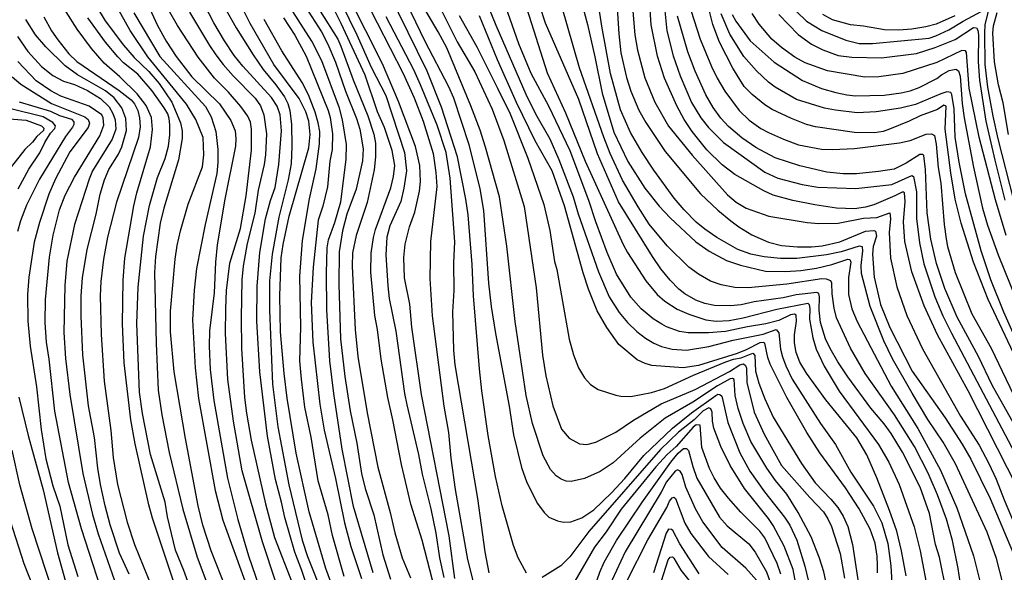
# Model space of a CAD drawing. Units: millimetres. Extents: x 187957 to 190368, y 1660432 to 1663206.
# Drawn here: x 188601 to 188779, y 1660517 to 1660617 of the extents above; entities that cross this region are included whole.
import ezdxf

# ---------------------------------------------------------------- set-up
doc = ezdxf.new("R2010")
doc.units = ezdxf.units.MM
doc.header["$MEASUREMENT"] = 0
for name, color, linetype in [('IMAGEM', 7, 'Continuous'), ('V-CURVA_DE_NIVEL', 4, 'Continuous'), ('V-CURVA_MESTRA', 1, 'Continuous')]:
    doc.layers.add(name, color=color, linetype=linetype)
picture_1 = doc.add_image_def('image1.jpg', size_in_pixel=(4018, 4623))

msp = doc.modelspace()

# ---------------------------------------------------------------- linework, layer by layer
at = {"layer": 'V-CURVA_DE_NIVEL'}
for points in [[(188680.05, 1660633.04), (188686.77, 1660616.42), (188692.2, 1660603.95), (188693.99, 1660600.36), (188696.56, 1660595.88), (188698.22, 1660592.12), (188700.81, 1660585.33), (188701.7, 1660582.29), (188705.4, 1660571.74), (188707.32, 1660567.26), (188709.11, 1660564.4), (188710.63, 1660562.56), (188712.32, 1660560.95), (188713.88, 1660559.76), (188715.38, 1660558.86), (188716.79, 1660558.26), (188718.71, 1660557.79), (188721.31, 1660557.58), (188725.33, 1660558.24), (188729.77, 1660559.42), (188735.15, 1660560.5), (188737.52, 1660561.3), (188738.01, 1660560.7), (188738.31, 1660557.78), (188738.69, 1660556.37), (188739.25, 1660554.74), (188740.42, 1660552.35), (188745.53, 1660544.28), (188748.28, 1660540.48), (188751.06, 1660535.48), (188755.16, 1660529.33), (188756.65, 1660526.3), (188757.72, 1660522.54), (188758.26, 1660518.52), (188758.56, 1660513.4)], [(188771.18, 1660513.18), (188770.47, 1660518.05), (188769.47, 1660523.09), (188768.36, 1660526.98), (188766.76, 1660531.38), (188765.07, 1660535.31), (188762.55, 1660540.13), (188758.94, 1660545.86), (188753.66, 1660553.33), (188750.97, 1660557.95), (188748.43, 1660563.41), (188748.01, 1660565.17), (188747.66, 1660567.81), (188747.6, 1660569.74), (188747.41, 1660570.16), (188746.64, 1660570.44), (188745.79, 1660570.48), (188739.47, 1660569.52), (188732.46, 1660568.84), (188730.03, 1660568.92), (188727.59, 1660569.43), (188725.63, 1660570.05), (188723.45, 1660571.33), (188721.74, 1660572.61), (188717.81, 1660576.48), (188714.56, 1660580.41), (188712.53, 1660583.53), (188709.71, 1660588.36), (188707.49, 1660593.19), (188706.34, 1660596.18), (188701.92, 1660608.73), (188696.56, 1660627.4)], [(188778.57, 1660515.36), (188777.44, 1660519.85), (188775.75, 1660524.59), (188769.98, 1660537.02), (188767.76, 1660540.9), (188765, 1660545.05), (188762.14, 1660549.79), (188758.58, 1660556.02), (188757.04, 1660559.27), (188754.54, 1660565.51), (188752.96, 1660571.44), (188752.9, 1660572.9), (188753.22, 1660575.59), (188753.13, 1660576.31), (188752.54, 1660576.39), (188749.29, 1660575.39), (188746.64, 1660574.82), (188741.3, 1660574.18), (188738.31, 1660574.18), (188735.37, 1660574.47), (188732.97, 1660574.96), (188730.58, 1660575.8), (188726.78, 1660577.98), (188724.6, 1660579.49), (188723.08, 1660580.77), (188720.86, 1660583.02), (188719.04, 1660585.11), (188715.39, 1660590.15), (188713.26, 1660593.4), (188711.16, 1660596.99), (188709.37, 1660601.13), (188707.53, 1660607.67), (188705.95, 1660616.25), (188704.1, 1660628.42)], [(188611, 1660625.69), (188616.06, 1660617.23), (188619.37, 1660612.81), (188621.34, 1660610.61), (188624.01, 1660608.05), (188625.84, 1660605.85), (188628.13, 1660602.5), (188629.73, 1660598.74), (188629.99, 1660597.33), (188629.99, 1660595.92), (188629.37, 1660592.07), (188626.72, 1660583.32), (188626.04, 1660580.58), (188625.18, 1660574.52), (188625.03, 1660571.66), (188625.31, 1660558.76), (188625.67, 1660550.34), (188626.36, 1660545.86), (188627.68, 1660539.07), (188630.16, 1660528.77), (188632.72, 1660520.1), (188634.83, 1660514.46)], [(188638.87, 1660512.07), (188635.28, 1660521.26), (188633.75, 1660525.87), (188632.93, 1660529.41), (188630.59, 1660541.59), (188628.58, 1660553.68), (188627.91, 1660560.89), (188627.89, 1660564.65), (188628.73, 1660574.09), (188629.11, 1660576.53), (188629.69, 1660579.18), (188631.08, 1660584), (188633.7, 1660590.79), (188633.92, 1660592.93), (188633.79, 1660596.09), (188632.51, 1660599.34), (188630.82, 1660602.16), (188623.79, 1660610.72), (188620.61, 1660615.48), (188614.97, 1660625.56)], [(188675.82, 1660514.04), (188673.47, 1660523.18), (188671.42, 1660529.67), (188669.71, 1660536.89), (188668.17, 1660544.96), (188667.23, 1660549.02), (188666.04, 1660555.94), (188665.4, 1660561.32), (188664.88, 1660563.84), (188664.16, 1660571.7), (188664.2, 1660575.16), (188664.63, 1660577.98), (188665.01, 1660579.43), (188667.77, 1660586.95), (188668.26, 1660589.04), (188668.52, 1660591.05), (188668.05, 1660593.74), (188666.64, 1660597.9), (188665.4, 1660600.72), (188663.13, 1660607.41), (188658.8, 1660616.72), (188653.76, 1660626.8)], [(188692.31, 1660517.22), (188690.81, 1660519.97), (188690, 1660522.19), (188687.95, 1660529.41), (188686.75, 1660534.67), (188685.43, 1660542.14), (188684.26, 1660550.22), (188683.85, 1660554.19), (188682.74, 1660567.39), (188682.48, 1660573.07), (188681.76, 1660582.08), (188681.37, 1660584.9), (188679.85, 1660592.59), (188676.95, 1660601.6), (188674.34, 1660608.14), (188665.74, 1660625.73)], [(188708.39, 1660625.26), (188709.03, 1660614.88), (188709.39, 1660611.42), (188710.46, 1660606.98), (188711.25, 1660604.5), (188712.66, 1660601.04), (188713.92, 1660598.82), (188717.46, 1660593.57), (188723.85, 1660585.9), (188726.99, 1660582.93), (188729.34, 1660580.99), (188730.75, 1660579.92), (188733.1, 1660578.47), (188736.13, 1660577.16), (188738.48, 1660576.52), (188741.39, 1660576.27), (188743.91, 1660576.31), (188745.87, 1660576.48), (188749.08, 1660577.21), (188753.73, 1660579.15), (188755.18, 1660579.28), (188755.53, 1660579.13), (188755.71, 1660578.24), (188755.1, 1660576.36), (188754.97, 1660574.95), (188755.27, 1660570.8), (188756.44, 1660565.85), (188758.13, 1660561.66), (188762.14, 1660553.76), (188768.12, 1660545.34), (188771.2, 1660540.56), (188772.76, 1660537.83), (188776.24, 1660530.7), (188780.96, 1660519.55)], [(188653.93, 1660510.92), (188651.69, 1660517.67), (188650.42, 1660521), (188648.57, 1660527.3), (188648.01, 1660530.05), (188646.9, 1660534.15), (188645.45, 1660542.01), (188644.08, 1660553.68), (188643.53, 1660562.86), (188643.61, 1660569.18), (188644.1, 1660575.25), (188645.07, 1660581.35), (188645.98, 1660584.69), (188646.82, 1660587.03), (188647.52, 1660591.18), (188647.99, 1660597.33), (188647.76, 1660600.19), (188647.18, 1660601.77), (188646.2, 1660603.35), (188640.99, 1660609.01), (188639.45, 1660610.95), (188637.65, 1660613.6), (188635.73, 1660616.89), (188633.15, 1660621.93)], [(188657.39, 1660623.38), (188661.62, 1660614.67), (188664.2, 1660608.82), (188666.89, 1660603.69), (188670.27, 1660593.36), (188670.63, 1660590.07), (188670.16, 1660586.91), (188669.58, 1660584.51), (188667.6, 1660580.11), (188667.06, 1660578.06), (188666.89, 1660574.82), (188667.23, 1660569.22), (188667.51, 1660566.96), (188668.69, 1660561.02), (188670.27, 1660549.75), (188670.69, 1660547.65), (188672.77, 1660538.68), (188673.45, 1660535.13), (188675.01, 1660528.84), (188675.91, 1660524.42), (188676.61, 1660519.97), (188677.4, 1660516.43)], [(188669.73, 1660622.36), (188673.96, 1660613.56), (188678.21, 1660605.36), (188679.11, 1660603.31), (188681.91, 1660594.85), (188683.89, 1660586.78), (188684.58, 1660582.85), (188685.47, 1660569.69), (188685.94, 1660565.51), (188686.73, 1660560.59), (188689.23, 1660547.44), (188690, 1660542.23), (188691.45, 1660536.33), (188692.41, 1660533.64), (188694.33, 1660529.8), (188695.53, 1660528.17), (188696.41, 1660527.36), (188697.95, 1660526.65), (188699.02, 1660526.44), (188700.34, 1660526.48), (188702.35, 1660527.19), (188704.53, 1660528.64), (188707.73, 1660531.72), (188710.14, 1660534.34), (188713.58, 1660538.53), (188718.75, 1660543.46), (188722.21, 1660546.24), (188726.61, 1660549.38), (188726.95, 1660549.59), (188727.34, 1660549.57), (188727.69, 1660549.27), (188728.76, 1660544.49), (188730.98, 1660538.98), (188732.78, 1660535.69), (188735.4, 1660531.93), (188739.04, 1660527.32), (188740, 1660525.87), (188741.28, 1660523.18), (188742.71, 1660518.48), (188743.63, 1660514.63)], [(188761.05, 1660516.68), (188760.24, 1660521.26), (188759.35, 1660524.8), (188758.06, 1660528.56), (188755.74, 1660534.45), (188753.92, 1660538.64), (188752.13, 1660541.72), (188746.55, 1660548.59), (188743.03, 1660553.42), (188741.79, 1660555.43), (188741.17, 1660557.13), (188740.87, 1660558.93), (188740.85, 1660560.34), (188741.21, 1660562.86), (188741.15, 1660563.9), (188740.83, 1660564.07), (188740.15, 1660563.96), (188738.01, 1660562.96), (188735.66, 1660562.32), (188732.33, 1660561.81), (188728.36, 1660560.95), (188725.29, 1660560.72), (188721.61, 1660560.72), (188720.03, 1660560.95), (188717.68, 1660561.81), (188716.83, 1660562.28), (188715.26, 1660563.26), (188713.09, 1660565.05), (188711.25, 1660567.17), (188708.64, 1660571.36), (188706.96, 1660575.29), (188704.91, 1660580.8), (188703.65, 1660584.69), (188700.23, 1660593.66), (188696.39, 1660601.77), (188693.18, 1660607.71), (188690.98, 1660613.09), (188687.46, 1660623.09)], [(188721.01, 1660622.57), (188723.76, 1660613.9), (188725.81, 1660608.95), (188726.88, 1660606.85), (188728.25, 1660604.5), (188730.86, 1660600.96), (188732.63, 1660599.23), (188734.77, 1660597.73), (188736.13, 1660597), (188738.83, 1660595.77), (188741.6, 1660594.78), (188745.75, 1660593.97), (188747.71, 1660593.91), (188751.68, 1660594.1), (188759.88, 1660595.12), (188761.76, 1660595.55), (188764.67, 1660596.71), (188765.65, 1660596.75), (188766.16, 1660596.43), (188766.52, 1660594.89), (188766.86, 1660590.67), (188767.36, 1660587.85), (188767.95, 1660580.33), (188768.3, 1660577.77), (188768.57, 1660576.36), (188769.94, 1660571.66), (188772.97, 1660564.18), (188776.47, 1660557.95), (188782.5, 1660545.3)], [(188679.36, 1660516.22), (188678.32, 1660523.95), (188673.34, 1660549.53), (188671.59, 1660561.75), (188671.21, 1660565.93), (188670.27, 1660570.68), (188670.14, 1660574.39), (188670.4, 1660576.76), (188671.14, 1660579.9), (188672.1, 1660582.59), (188673, 1660586.35), (188673.17, 1660588.1), (188673.02, 1660591.05), (188672.25, 1660594.47), (188669.18, 1660602.63), (188666.25, 1660609.42), (188660.21, 1660621.55)], [(188662.98, 1660621.5), (188670.03, 1660607.67), (188671.98, 1660603.31), (188673.62, 1660599.08), (188675.46, 1660593.19), (188675.95, 1660589.77), (188676.08, 1660587.25), (188674.97, 1660577.25), (188674.84, 1660570.55), (188675.26, 1660563.8), (188677.4, 1660547.44), (188678.21, 1660542.65), (188678.64, 1660538.04), (188679.41, 1660532.32), (188681.65, 1660519.67), (188683.08, 1660513.91)], [(188746.98, 1660513.48), (188746.17, 1660517.45), (188745.4, 1660519.89), (188743.84, 1660523.78), (188741.53, 1660528.17), (188739.44, 1660531.51), (188737.41, 1660533.98), (188735.83, 1660536.21), (188732.97, 1660541.03), (188731.56, 1660544.32), (188730.66, 1660547.01), (188730.13, 1660549.36), (188729.92, 1660552.29), (188729.62, 1660552.45), (188729.19, 1660552.37), (188726.91, 1660551.09), (188722.47, 1660548.18), (188717.43, 1660545.24), (188712.94, 1660541.65), (188708.03, 1660537.16), (188705.68, 1660535.62), (188702.82, 1660534.32), (188700.43, 1660533.79), (188699.53, 1660533.87), (188698.59, 1660534.19), (188697.71, 1660534.79), (188696.7, 1660535.99), (188695.38, 1660538.43), (188693.42, 1660544.32), (188692.26, 1660549.36), (188690.26, 1660562.77), (188688.8, 1660576.4), (188687.48, 1660585.37), (188684.94, 1660594.34), (188683.96, 1660597.41), (188682.25, 1660601.81), (188677.89, 1660612.32), (188676.37, 1660615.23), (188672.55, 1660621.76)], [(188691.97, 1660620.74), (188696.11, 1660607.79), (188699.4, 1660600.57), (188702.94, 1660591.78), (188709.86, 1660576.74), (188710.65, 1660575.25), (188713.92, 1660570.16), (188715.97, 1660567.66), (188717.38, 1660566.46), (188719.6, 1660564.99), (188721.7, 1660564.11), (188724.77, 1660563.09), (188726.65, 1660562.81), (188729, 1660562.94), (188731.56, 1660563.43), (188737.63, 1660565.01), (188743.29, 1660566.1), (188743.48, 1660565.85), (188743.61, 1660565.08), (188743.58, 1660563.2), (188744.16, 1660559.83), (188744.8, 1660557.78), (188746.23, 1660554.66), (188748.94, 1660550.17), (188756.08, 1660540.52), (188757.94, 1660537.29), (188759.82, 1660533.22), (188762.51, 1660525.61), (188763.6, 1660521.21), (188765.11, 1660513.27)], [(188702.13, 1660621.35), (188703.41, 1660616.55), (188704.71, 1660610.7), (188706.02, 1660604.12), (188708.17, 1660597.07), (188710.69, 1660591.73), (188713.77, 1660586.91), (188716.35, 1660583.66), (188718.34, 1660581.54), (188722.96, 1660577.21), (188725.41, 1660575.52), (188728.53, 1660573.81), (188731.05, 1660572.98), (188735.58, 1660571.91), (188739.21, 1660571.83), (188741.99, 1660572), (188744.85, 1660572.44), (188747.62, 1660573.08), (188750.49, 1660574.09), (188750.87, 1660574.02), (188751.02, 1660573.49), (188750.63, 1660570.76), (188750.65, 1660567.64), (188751.25, 1660565.08), (188752.17, 1660562.77), (188758.36, 1660551.03), (188763.15, 1660543.42), (188767.25, 1660535.86), (188770.24, 1660529.03), (188773.23, 1660520.36), (188774.89, 1660513.82)], [(188717.23, 1660620.27), (188717.76, 1660615.44), (188718.87, 1660610.86), (188720.13, 1660607.24), (188722.18, 1660602.45), (188723.89, 1660599.66), (188725.26, 1660597.88), (188728.01, 1660595.21), (188735.47, 1660589.83), (188737.84, 1660588.76), (188742.24, 1660587.56), (188745.06, 1660587.09), (188751.98, 1660586.84), (188758.47, 1660587.56), (188762.06, 1660589.19), (188762.4, 1660589.02), (188762.91, 1660586.27), (188762.96, 1660581.4), (188763.47, 1660577), (188764.28, 1660573.24), (188766.26, 1660567.26), (188767.67, 1660563.78), (188769.25, 1660560.64), (188784.1, 1660532.55)], [(188621.27, 1660618.69), (188625.95, 1660610.78), (188634.24, 1660601.7), (188635.28, 1660599.81), (188636.1, 1660597.2), (188636.48, 1660593.91), (188636.48, 1660591.56), (188636.27, 1660589.55), (188634.15, 1660580.33), (188632.59, 1660572.34), (188632.17, 1660568.45), (188631.89, 1660563.07), (188632.38, 1660554.4), (188632.95, 1660548.81), (188635.97, 1660532.15), (188637.38, 1660526.77), (188644.64, 1660506.82)], [(188646.99, 1660515.57), (188644.55, 1660522.88), (188640.88, 1660535.74), (188639.3, 1660544.75), (188638.27, 1660552.27), (188637.85, 1660560.59), (188637.93, 1660565.04), (188638.02, 1660568.41), (188638.64, 1660573.32), (188640.56, 1660579.6), (188641.61, 1660585.54), (188642.59, 1660593.83), (188642.59, 1660597.58), (188642.39, 1660598.87), (188641.9, 1660599.93), (188640.64, 1660601.69), (188638.4, 1660604.33), (188635.88, 1660606.87), (188632.91, 1660610.66), (188629.15, 1660616.38), (188627.57, 1660619.24)], [(188631.35, 1660618.81), (188634.96, 1660612.73), (188636.12, 1660611.04), (188637.42, 1660609.29), (188639.25, 1660607.24), (188643.25, 1660603.2), (188644.17, 1660601.81), (188644.81, 1660600.19), (188645.3, 1660596.77), (188645.09, 1660592.97), (188644.87, 1660591.18), (188643.8, 1660586.56), (188643.14, 1660582.42), (188641.78, 1660576.91), (188641.05, 1660572.77), (188640.79, 1660570.33), (188640.69, 1660563.41), (188640.75, 1660557.9), (188641.31, 1660548.98), (188641.63, 1660546.16), (188642.5, 1660541.25), (188645.11, 1660529.76), (188646.73, 1660523.65), (188649.91, 1660515.45)], [(188637.67, 1660619.71), (188639.79, 1660615.95), (188642.89, 1660611.04), (188644.7, 1660608.41), (188646.97, 1660605.66), (188648.55, 1660603.46), (188649.12, 1660602.24), (188649.49, 1660600.98), (188649.83, 1660598.48), (188649.89, 1660594.51), (188649.72, 1660591.35), (188649.19, 1660588.4), (188647.52, 1660581.65), (188646.28, 1660574.95), (188645.81, 1660570.12), (188645.85, 1660564.82), (188646.39, 1660551.45), (188647.33, 1660543.68), (188649.31, 1660533.17), (188651.71, 1660523.15), (188652.67, 1660520.23), (188655.66, 1660512.76)], [(188664.56, 1660517.24), (188661.04, 1660529.29), (188658.99, 1660539.62), (188657.45, 1660549.75), (188656.77, 1660555.64), (188656.21, 1660564.87), (188656.11, 1660571.61), (188656.26, 1660576.14), (188656.51, 1660577.59), (188657.65, 1660580.71), (188658.75, 1660584.47), (188659.72, 1660592.12), (188659.74, 1660594.85), (188659.05, 1660599.29), (188658.52, 1660601.39), (188655.32, 1660609.97), (188653.48, 1660613.52), (188649.53, 1660619.75)], [(188652.28, 1660619.84), (188655.25, 1660615.23), (188656.4, 1660613), (188657.77, 1660609.76), (188659.55, 1660604.5), (188661.57, 1660599.51), (188662.17, 1660597.58), (188662.75, 1660594.04), (188662.64, 1660591.86), (188661.53, 1660586.74), (188659.8, 1660582.21), (188659.03, 1660579.22), (188658.44, 1660575.37), (188658.35, 1660569.48), (188658.69, 1660559.66), (188659.46, 1660552.78), (188660.4, 1660546.58), (188661.6, 1660540.73), (188662.49, 1660535.27), (188663.13, 1660532.53), (188664.71, 1660527.75), (188666.31, 1660520.53), (188667.72, 1660516.13)], [(188676.59, 1660619.82), (188679.77, 1660613.43), (188682.97, 1660608.01), (188686.11, 1660601.22), (188688.23, 1660595.58), (188691.92, 1660583.62), (188694.06, 1660568.84), (188695.25, 1660556.67), (188695.81, 1660552.91), (188697.09, 1660547.48), (188698.69, 1660543.3), (188700.06, 1660541.65), (188701.92, 1660540.62), (188703.24, 1660540.49), (188704.87, 1660540.92), (188708.5, 1660542.74), (188711.72, 1660544.92), (188716.74, 1660547.84), (188722.89, 1660550.45), (188729.09, 1660553.71), (188730.94, 1660554.91), (188731.6, 1660555.12), (188731.99, 1660554.83), (188732.14, 1660554.32), (188732.24, 1660551.71), (188733.57, 1660546.33), (188735.38, 1660542.36), (188738.52, 1660536.72), (188743.6, 1660530.91), (188746.08, 1660528.3), (188746.9, 1660527.06), (188747.54, 1660525.65), (188749.09, 1660520.74), (188749.89, 1660516.26)], [(188781.13, 1660532.75), (188772.31, 1660550.22), (188766.76, 1660560.34), (188764.32, 1660565.63), (188762.1, 1660571.79), (188760.82, 1660577.25), (188760.58, 1660580.8), (188760.91, 1660584.51), (188760.78, 1660586.05), (188760.61, 1660586.22), (188760.31, 1660586.22), (188759.01, 1660585.51), (188755.23, 1660583.89), (188753.73, 1660583.46), (188751.72, 1660583.16), (188748.48, 1660583.29), (188744.51, 1660583.93), (188740.53, 1660584.7), (188736.99, 1660585.64), (188735.28, 1660586.45), (188730.07, 1660589.4), (188727.74, 1660591.15), (188724.98, 1660593.87), (188722.31, 1660597.2), (188720.86, 1660599.38), (188719.58, 1660601.81), (188717.34, 1660606.85), (188716.03, 1660610.83), (188714.92, 1660616.51), (188714.71, 1660619.2)], [(188781.37, 1660558.46), (188778.74, 1660564.44), (188776.37, 1660570.33), (188774.66, 1660575.59), (188771.82, 1660585.88), (188770.64, 1660591.6), (188769.96, 1660596.18), (188769.77, 1660601.3), (188769.3, 1660603.91), (188769.15, 1660604.23), (188768.45, 1660604.35), (188767.36, 1660604.03), (188762.75, 1660602.09), (188760.05, 1660601.4), (188755.65, 1660600.72), (188752.19, 1660600.59), (188748.27, 1660601.02), (188746.26, 1660601.4), (188741.22, 1660602.98), (188737.37, 1660605.23), (188736.15, 1660606.1), (188733.95, 1660608.18), (188731.69, 1660610.78), (188729.15, 1660614.8), (188727.57, 1660618.51)], [(188729.57, 1660618.39), (188730.24, 1660617.19), (188732.84, 1660613.6), (188737.16, 1660609.73), (188742.29, 1660606.44), (188745.75, 1660604.99), (188748.31, 1660604.22), (188750.32, 1660603.8), (188751.9, 1660603.67), (188757.06, 1660603.75), (188760.14, 1660604.18), (188761.76, 1660604.52), (188763.39, 1660605.14), (188766.63, 1660606.79), (188767.44, 1660607.45), (188768.85, 1660608.22), (188770.05, 1660608.45), (188770.52, 1660608.16), (188770.82, 1660607.2), (188771.2, 1660602.24), (188771.58, 1660599.68), (188773.25, 1660590.75), (188774.87, 1660583.28), (188775.79, 1660580.2), (188777.73, 1660574.82), (188784.38, 1660558.42)], [(188779.16, 1660578.32), (188777.22, 1660584.81), (188774.28, 1660596.13), (188772.46, 1660605.02), (188771.99, 1660611.47), (188771.78, 1660611.81), (188771.16, 1660611.85), (188766.63, 1660609.69), (188760.48, 1660607.7), (188756.12, 1660607.08), (188753.56, 1660607.04), (188746.81, 1660608.15), (188742.8, 1660609.6), (188740.92, 1660610.65), (188738.48, 1660612.4), (188736.77, 1660613.9), (188734.45, 1660616.61), (188733.2, 1660618.58)], [(188738.03, 1660618.36), (188741.49, 1660614.75), (188743.91, 1660612.98), (188745.96, 1660611.95), (188748.73, 1660610.95), (188751.21, 1660610.63), (188756.59, 1660610.54), (188762.92, 1660611.33), (188766.33, 1660612.42), (188769.92, 1660613.85), (188773.25, 1660616.03), (188773.79, 1660615.97), (188774.06, 1660615.52), (188774.17, 1660614.67), (188774.12, 1660609.8), (188774.36, 1660606.51), (188775.51, 1660599.04), (188777.09, 1660591.99), (188778.93, 1660584.73)], [(188769.88, 1660618.13), (188766.5, 1660616.63), (188764.62, 1660616.12), (188762.06, 1660615.73), (188759.71, 1660615.54), (188757.11, 1660615.58), (188753.35, 1660616.27), (188751, 1660616.52), (188747.75, 1660617.4), (188746, 1660618.36)], [(188779.61, 1660596.65), (188778.59, 1660602.37), (188777.78, 1660605.62), (188777.03, 1660609.8), (188776.77, 1660615.01), (188776.86, 1660616.31), (188777.54, 1660618.73)], [(188620.42, 1660516.98), (188618.65, 1660520.83), (188617, 1660525.95), (188616.06, 1660529.37), (188615.25, 1660533.22), (188614.74, 1660536.21), (188614.16, 1660541.76), (188613.07, 1660547.52), (188612.05, 1660556.71), (188611.75, 1660563.76), (188611.75, 1660567.39), (188611.98, 1660570.68), (188612.82, 1660575.8), (188614.44, 1660582.21), (188615.17, 1660585.84), (188615.93, 1660588.4), (188616.77, 1660590.32), (188618.5, 1660593.1), (188619.12, 1660594.38), (188619.95, 1660597.37), (188619.8, 1660599.51), (188619.07, 1660601.47), (188617.73, 1660603.27), (188616.11, 1660604.52), (188611.07, 1660607.47), (188608.82, 1660609.07), (188605.36, 1660612.53), (188603.48, 1660614.71), (188601.73, 1660617.49)], [(188604.96, 1660617.96), (188606.37, 1660615.4), (188607.52, 1660613.77), (188609.48, 1660611.25), (188610.94, 1660609.86), (188618.63, 1660604.63), (188620.78, 1660602.94), (188621.38, 1660602.2), (188621.96, 1660601), (188622.32, 1660599.64), (188622.4, 1660598.01), (188622.13, 1660596.07), (188618.11, 1660584.39), (188616.49, 1660578.06), (188615.76, 1660574.09), (188615.29, 1660570.03), (188615.17, 1660567.39), (188615.34, 1660560.42), (188615.91, 1660551.97), (188617.09, 1660543.04), (188617.52, 1660538.13), (188618.31, 1660533.22), (188620.04, 1660526.42), (188621.4, 1660522.41), (188624.52, 1660514.68)], [(188633.19, 1660509.72), (188630.29, 1660517.67), (188628.79, 1660521.34), (188627.34, 1660527.41), (188626.94, 1660530.07), (188624.26, 1660538.68), (188622.81, 1660546.11), (188622.32, 1660549.96), (188621.79, 1660562.43), (188622.02, 1660569.01), (188623, 1660578.24), (188624.11, 1660583.79), (188625.54, 1660588.83), (188626.91, 1660592.29), (188627.57, 1660594.55), (188627.81, 1660596.56), (188627.81, 1660598.4), (188627.64, 1660599.51), (188627.4, 1660600.36), (188626.78, 1660601.47), (188624.58, 1660604.55), (188621.98, 1660607.54), (188619.4, 1660609.6), (188618.37, 1660610.68), (188616.15, 1660613.39), (188612.96, 1660617.75)], [(188659.35, 1660516.6), (188657.24, 1660524.03), (188656.43, 1660527.75), (188654.63, 1660533.9), (188653.35, 1660541.8), (188652.24, 1660547.27), (188651.6, 1660552.31), (188651.34, 1660555.64), (188651.47, 1660561.75), (188651.34, 1660570.97), (188651.81, 1660577.42), (188653.07, 1660584.98), (188654.25, 1660590.45), (188654.85, 1660594.96), (188654.91, 1660597.2), (188654.65, 1660598.78), (188654.1, 1660600.66), (188652.88, 1660603.82), (188651.75, 1660606.04), (188648.08, 1660611.77), (188644.85, 1660617.47)], [(188648.37, 1660617.75), (188650.4, 1660614.61), (188652.43, 1660610.83), (188656.43, 1660600.96), (188656.79, 1660599.72), (188657.24, 1660596.77), (188657.17, 1660593.91), (188656.73, 1660591.78), (188656.3, 1660587.16), (188655.49, 1660583.66), (188654.61, 1660581.14), (188653.74, 1660572.64), (188653.35, 1660566.19), (188653.65, 1660559.01), (188654.93, 1660547.78), (188655.74, 1660543.12), (188657.79, 1660534.33), (188659.37, 1660526.3), (188660.57, 1660522.02), (188662.49, 1660516.22)], [(188755.89, 1660517.24), (188755.89, 1660518.65), (188755.8, 1660520.27), (188755.42, 1660522.62), (188754.52, 1660525.18), (188752.57, 1660528.86), (188750.06, 1660532.62), (188745.46, 1660538.98), (188743.11, 1660542.65), (188739.44, 1660548.98), (188736.47, 1660555.04), (188736.02, 1660556.24), (188735.45, 1660558.82), (188735.25, 1660558.95), (188734.59, 1660558.92), (188732.12, 1660557.62), (188730.5, 1660556.98), (188723.45, 1660554.8), (188720.67, 1660554.38), (188715.03, 1660554.8), (188713.84, 1660555.14), (188712.39, 1660555.85), (188709.05, 1660558.63), (188706.89, 1660561.71), (188705.14, 1660564.7), (188703.58, 1660568.62), (188702.58, 1660571.61), (188699.23, 1660583.75), (188696.96, 1660590.07), (188693.91, 1660595.49), (188690.53, 1660602.45), (188687.07, 1660610.19), (188683.83, 1660618.13)], [(188784.55, 1660537.19), (188776.64, 1660551.22), (188774.15, 1660556.45), (188770.32, 1660563.58), (188768.04, 1660568.75), (188766.54, 1660573.28), (188765.52, 1660577.66), (188764.84, 1660582.46), (188764.54, 1660590.28), (188764.28, 1660592.82), (188764.07, 1660593.03), (188763.56, 1660592.99), (188761.08, 1660591.47), (188758.86, 1660590.38), (188756.08, 1660589.91), (188752.07, 1660589.53), (188749.67, 1660589.53), (188746.68, 1660589.83), (188741.82, 1660590.94), (188737.37, 1660592.39), (188733.87, 1660594.27), (188731.33, 1660596.02), (188728.91, 1660598.09), (188727.5, 1660599.57), (188726.13, 1660601.51), (188724.81, 1660603.82), (188722.89, 1660608.09), (188721.54, 1660611.6), (188719.66, 1660618.09)], [(188600.19, 1660614.37), (188602.07, 1660611.68), (188604.57, 1660608.94), (188606.63, 1660607.34), (188608.55, 1660606.32), (188610.53, 1660605.68), (188612.9, 1660604.59), (188615.25, 1660603.16), (188616.83, 1660601.64), (188617.49, 1660600.45), (188617.9, 1660599.29), (188618.03, 1660597.63), (188617.37, 1660595.81), (188613.78, 1660590.07), (188613.16, 1660588.57), (188610.51, 1660580.33), (188609.14, 1660573.67), (188608.8, 1660569.31), (188608.59, 1660560.77), (188608.89, 1660556.07), (188609.7, 1660549.53), (188612.05, 1660535.22), (188613.78, 1660527.83), (188614.78, 1660524.33), (188619.44, 1660511.05)], [(188616.66, 1660510.11), (188611.79, 1660525.23), (188609.44, 1660533.6), (188606.94, 1660546.54), (188605.94, 1660555.94), (188605.43, 1660559.01), (188605.21, 1660562.56), (188605.26, 1660566.75), (188605.98, 1660574.43), (188606.64, 1660578.41), (188607.84, 1660583.02), (188608.84, 1660585.63), (188610.55, 1660588.91), (188615.14, 1660596.39), (188615.81, 1660598.35), (188615.72, 1660599.68), (188615.45, 1660600.23), (188613.16, 1660601.79), (188608.08, 1660603.58), (188606.24, 1660604.52), (188603.61, 1660606.36), (188600.24, 1660609.86)], [(188600.52, 1660602.56), (188606.2, 1660600.85), (188607.82, 1660600.08), (188609.96, 1660599.42), (188610.42, 1660598.91), (188610.4, 1660598.44), (188610.17, 1660597.97), (188608.91, 1660596.3), (188604.19, 1660588.53), (188601.84, 1660583.87), (188600.77, 1660581.01), (188600.22, 1660579.06)], [(188600.32, 1660586.82), (188602.24, 1660590.37), (188604.23, 1660593.31), (188605.17, 1660595.19), (188606.19, 1660596.9), (188606.98, 1660597.75), (188607.11, 1660598.23), (188606.63, 1660598.8), (188604.87, 1660599.82), (188598.76, 1660601.34)], [(188597.19, 1660599.61), (188601.8, 1660599.23), (188604.58, 1660598.18), (188604.98, 1660597.8), (188604.89, 1660597.35), (188603.68, 1660596.3), (188602.91, 1660595.28), (188601.56, 1660593.93), (188599.15, 1660590.86)], [(188600.43, 1660549.06), (188602.12, 1660542.14), (188604.83, 1660532.28), (188607.43, 1660520.87), (188609.95, 1660511.99), (188612.96, 1660503.83), (188620.23, 1660487.04), (188623.94, 1660477.64), (188630.56, 1660464.06), (188634.96, 1660455.65), (188639.7, 1660447.74), (188641.5, 1660445.22), (188642.93, 1660443.71), (188644.49, 1660442.38), (188646.65, 1660441.01), (188648.53, 1660440.2), (188651.09, 1660438.56), (188653.22, 1660436.21), (188655.48, 1660432.58)], [(188742.13, 1660509.77), (188740.62, 1660517.88), (188738.99, 1660522.07), (188736.99, 1660525.83), (188736.17, 1660527.11), (188731.82, 1660532.53), (188729.23, 1660536.67), (188727.52, 1660540.13), (188726.22, 1660543.47), (188725.99, 1660544.75), (188725.94, 1660546.33), (188725.73, 1660546.95), (188725.37, 1660547.11), (188724.32, 1660546.58), (188722.7, 1660544.96), (188719.84, 1660542.74), (188716.61, 1660539.56), (188703.6, 1660524.71), (188700.21, 1660520.14), (188698.57, 1660518.5), (188695.17, 1660516.38)], [(188649.69, 1660432.58), (188648.48, 1660433.99), (188644.13, 1660437.92), (188641.92, 1660440.31), (188640.34, 1660442.32), (188638.72, 1660444.97), (188636.18, 1660448.43), (188632.14, 1660455.26), (188622.92, 1660473.03), (188619.67, 1660480.08), (188615.02, 1660490.8), (188611.41, 1660500.03), (188608.16, 1660509.04), (188602.86, 1660525.23), (188600.64, 1660533.17), (188599.23, 1660539.49)], [(188703.52, 1660511.26), (188705.61, 1660517.37), (188706.42, 1660519.16), (188708.64, 1660523.09), (188713.36, 1660530.14), (188718.49, 1660537.32), (188719.81, 1660538.92), (188720.76, 1660539.77), (188721.29, 1660539.79), (188721.65, 1660539.43), (188722.42, 1660536.5), (188723.19, 1660534.37), (188727.27, 1660527.32), (188728.68, 1660525.76), (188732.61, 1660522.49), (188733.74, 1660521.02), (188733.74, 1660521.02), (188735.79, 1660517.45), (188737.58, 1660512.29)], [(188734.46, 1660515.36), (188732.01, 1660518.09), (188727.78, 1660521.85), (188724.28, 1660526.47), (188722.91, 1660528.82), (188721.18, 1660532.79), (188720.54, 1660535.05), (188720.15, 1660535.69), (188719.65, 1660535.88), (188719.22, 1660535.69), (188717.7, 1660533.75), (188716.72, 1660531.85), (188710.22, 1660521.04), (188706.29, 1660512.63)], [(188710.52, 1660515.75), (188714.28, 1660523.22), (188717.72, 1660529.11), (188718.23, 1660530.23), (188718.72, 1660530.86), (188718.98, 1660530.93), (188719.33, 1660530.71), (188720.99, 1660526.25), (188722.1, 1660524.37), (188725.3, 1660520.19), (188725.3, 1660520.19), (188728.83, 1660516.96)], [(188598.89, 1660526.68), (188601.37, 1660518.95), (188605.77, 1660507.8), (188607.82, 1660502.16), (188609.91, 1660495.29), (188612.73, 1660488.66), (188614.65, 1660483.45), (188617.45, 1660478.2), (188621.51, 1660469.83), (188627.64, 1660458.72), (188633.83, 1660448.17), (188637.61, 1660442.41), (188643.58, 1660432.57)], [(188723.57, 1660517.09), (188720.11, 1660522.53), (188718.83, 1660524.89), (188718.56, 1660525.12), (188718.06, 1660525.14), (188717.61, 1660524.46), (188715.31, 1660517.24)]]:
    msp.add_lwpolyline(points, dxfattribs=at)
at = {"layer": 'V-CURVA_MESTRA'}
for points in [[(188787.67, 1660541.84), (188775.88, 1660566.75), (188773.27, 1660573.49), (188770.99, 1660580.58), (188769.94, 1660584.94), (188769.13, 1660589.68), (188768.13, 1660597.58), (188768.28, 1660601.79), (188767.85, 1660601.98), (188766.76, 1660601.17), (188763.6, 1660600.02), (188761.63, 1660599.04), (188758.05, 1660597.58), (188756.89, 1660597.2), (188755.31, 1660596.94), (188751.72, 1660596.99), (188744.63, 1660598.01), (188743.05, 1660598.44), (188740.28, 1660599.51), (188736.79, 1660601.17), (188735.49, 1660602.02), (188733.16, 1660603.86), (188731.75, 1660605.31), (188729.66, 1660608.65), (188727.29, 1660613.39), (188726.09, 1660616.55), (188722.95, 1660629.19)], [(188710.87, 1660627.66), (188711.94, 1660614.71), (188712.45, 1660611.89), (188713.77, 1660606.9), (188715.59, 1660602.5), (188718.07, 1660598.14), (188722.33, 1660592.92), (188728.74, 1660585.71), (188730.32, 1660584.4), (188732.08, 1660583.3), (188736.22, 1660581.82), (188743.14, 1660580.71), (188745.23, 1660580.52), (188748.78, 1660580.6), (188753.31, 1660581.48), (188755.78, 1660581.61), (188758.13, 1660582.44), (188758.22, 1660581.39), (188757.96, 1660578.88), (188758.24, 1660574.22), (188759.35, 1660569.05), (188761.19, 1660563.88), (188764.02, 1660557.82), (188770.92, 1660545.6), (188774.28, 1660540.35), (188776.01, 1660537.06), (188777.33, 1660534.24), (188778.78, 1660530.48), (188783.57, 1660519.2)], [(188768.38, 1660513.82), (188767.12, 1660520.1), (188766.35, 1660522.41), (188765.29, 1660528), (188763.62, 1660532.75), (188760.42, 1660539.11), (188758.37, 1660542.48), (188757.09, 1660544.24), (188754.65, 1660547.09), (188750.5, 1660552.73), (188748.67, 1660555.45), (188747.28, 1660557.9), (188746.49, 1660559.61), (188745.55, 1660562.6), (188745.3, 1660564.82), (188745.4, 1660567.22), (188745.25, 1660567.85), (188744.89, 1660568.03), (188741.17, 1660567.62), (188738.78, 1660567.04), (188733.57, 1660566.32), (188731.18, 1660565.8), (188729.26, 1660565.63), (188726.35, 1660565.68), (188724.64, 1660566.04), (188723, 1660566.66), (188720.97, 1660567.79), (188719.92, 1660568.62), (188718.34, 1660570.25), (188716.68, 1660572.3), (188715.12, 1660574.52), (188708.97, 1660584.47), (188705.19, 1660593.14), (188701.79, 1660602.97), (188695.79, 1660616.81), (188692.72, 1660626.29)], [(188622.34, 1660623.38), (188625.53, 1660616.38), (188627.11, 1660613.56), (188628.94, 1660610.76), (188631.76, 1660607.07), (188636.8, 1660602.22), (188638.83, 1660599.17), (188639.58, 1660597.33), (188639.73, 1660595.92), (188639.64, 1660594.55), (188637.74, 1660584.9), (188636.37, 1660576.66), (188636.05, 1660573.49), (188635.82, 1660567.98), (188634.96, 1660561.06), (188634.9, 1660558.33), (188635.07, 1660554.1), (188635.75, 1660548.46), (188638.23, 1660534.41), (188640.11, 1660526.89), (188642.05, 1660520.36), (188643.96, 1660514.72)], [(188629.13, 1660513.74), (188624.67, 1660527.15), (188624.01, 1660529.54), (188621.53, 1660540.6), (188620.7, 1660544.96), (188619.52, 1660555.26), (188619.24, 1660562.35), (188619.35, 1660570.25), (188619.65, 1660574.22), (188621.25, 1660583.7), (188621.79, 1660586.09), (188624.31, 1660594.38), (188624.65, 1660597.54), (188624.46, 1660599.74), (188623.48, 1660601.9), (188621.89, 1660604.03), (188618.75, 1660607.09), (188615.87, 1660609.54), (188613.63, 1660612.19), (188611, 1660615.74), (188609, 1660618.88)], [(188658.29, 1660511.82), (188656, 1660518.01), (188653.01, 1660528.3), (188650.66, 1660538.94), (188649.02, 1660548.89), (188648.46, 1660553.38), (188647.84, 1660560.89), (188647.67, 1660567.43), (188647.93, 1660574.31), (188648.27, 1660576.74), (188649.38, 1660581.87), (188652.92, 1660594.21), (188653.16, 1660596.65), (188652.95, 1660599.04), (188652.41, 1660600.75), (188651.2, 1660603.16), (188646.58, 1660609.29), (188642.31, 1660616.76), (188641.29, 1660618.81)], [(188655.02, 1660618.98), (188658.16, 1660613.9), (188658.72, 1660612.66), (188660.94, 1660606.55), (188663.65, 1660600.02), (188664.71, 1660596.73), (188664.99, 1660595.06), (188664.99, 1660592.59), (188664.78, 1660590.24), (188663.52, 1660584.3), (188661.53, 1660578.36), (188660.87, 1660575.2), (188660.81, 1660572.81), (188661.34, 1660561.32), (188661.81, 1660556.45), (188663.5, 1660546.24), (188665.46, 1660536.38), (188667.66, 1660528.17), (188668.49, 1660524.5), (188669.82, 1660519.97), (188671.36, 1660516.34)], [(188741.21, 1660618.9), (188743.05, 1660617.19), (188745.79, 1660615.5), (188750.14, 1660613.75), (188752.54, 1660613.11), (188754.97, 1660613.13), (188765.22, 1660614.11), (188766.42, 1660614.48), (188768.77, 1660615.59), (188771.37, 1660617.19), (188775.53, 1660619.41)], [(188775.9, 1660618.94), (188775.28, 1660616.59), (188775.22, 1660614.97), (188775.32, 1660609.33), (188775.79, 1660605.23), (188776.73, 1660599.93), (188777.63, 1660595.88), (188780.47, 1660584.77)], [(188685.6, 1660517.24), (188684.85, 1660521.08), (188683.53, 1660530.7), (188679.41, 1660554.91), (188679.17, 1660557.6), (188679.02, 1660564.52), (188679.24, 1660568.37), (188679.21, 1660573.37), (188679.37, 1660577.21), (188678.51, 1660588.74), (188677.77, 1660593.36), (188676.18, 1660598.35), (188673.15, 1660605.66), (188671.96, 1660608.35), (188666.96, 1660617.96)], [(188680.16, 1660618.17), (188683.32, 1660612.53), (188687.08, 1660605.06), (188689.38, 1660600.36), (188692.61, 1660592.37), (188695.47, 1660583.96), (188696.58, 1660579.26), (188697.43, 1660573.62), (188697.8, 1660572.21), (188700.08, 1660559.57), (188700.87, 1660556.75), (188701.77, 1660554.4), (188702.84, 1660552.54), (188703.93, 1660551.39), (188705.34, 1660550.45), (188708.5, 1660549.4), (188709.4, 1660549.23), (188711.23, 1660549.19), (188714.99, 1660549.89), (188717.3, 1660550.62), (188722.55, 1660553.06), (188728.42, 1660555.49), (188729.81, 1660555.96), (188731.18, 1660556.19), (188733.32, 1660557.05), (188733.66, 1660556.62), (188733.76, 1660553.8), (188734.4, 1660551.58), (188735.47, 1660548.76), (188736.97, 1660545.47), (188742.09, 1660537.06), (188744.57, 1660533.55), (188747.45, 1660530.59), (188748.69, 1660529.07), (188749.65, 1660527.53), (188750.51, 1660525.65), (188751.34, 1660522.41), (188752.56, 1660514.42)], [(188599.25, 1660607.11), (188600.83, 1660605.76), (188606.39, 1660602.28), (188612.39, 1660599.81), (188612.97, 1660599.36), (188613.26, 1660598.7), (188612.99, 1660597.88), (188609.66, 1660593.5), (188607.09, 1660588.62), (188605.86, 1660585.84), (188604.19, 1660580.71), (188603.23, 1660577.12), (188602.27, 1660570.8), (188602.03, 1660567.64), (188602.05, 1660562.82), (188602.48, 1660558.33), (188603.63, 1660550.94), (188604.49, 1660543.21), (188605.36, 1660537.87), (188606.62, 1660533), (188607.86, 1660529.33), (188609.34, 1660522.32), (188611.11, 1660516.6)], [(188738.4, 1660517.03), (188737.74, 1660518.95), (188735.49, 1660523.56), (188734.6, 1660524.82), (188731.14, 1660528.22), (188728.89, 1660530.78), (188727.46, 1660532.57), (188726.29, 1660534.47), (188725.48, 1660536.12), (188724.09, 1660539.96), (188723.79, 1660543.98), (188723.02, 1660544.04), (188722.48, 1660543.62), (188719.41, 1660540.13), (188717.81, 1660538.68), (188715.76, 1660536.42), (188709.46, 1660528.77), (188706.73, 1660524.67), (188704.63, 1660521.9), (188698.18, 1660510.75)], [(188716.38, 1660514.46), (188717.98, 1660519.59), (188718.34, 1660520.1), (188718.75, 1660520.12), (188719.03, 1660519.89), (188720.29, 1660517.75), (188722.85, 1660514.46)]]:
    msp.add_lwpolyline(points, dxfattribs=at)

# ---------------------------------------------------------------- referenced raster images: frames only (the image files are external)
at = {"layer": 'IMAGEM'}
image = msp.add_image(picture_1, insert=(187956.59, 1660431.84), size_in_units=(2411.02, 2774.05), dxfattribs=at)
image.dxf.flags = 7

doc.saveas('drawing.dxf')
